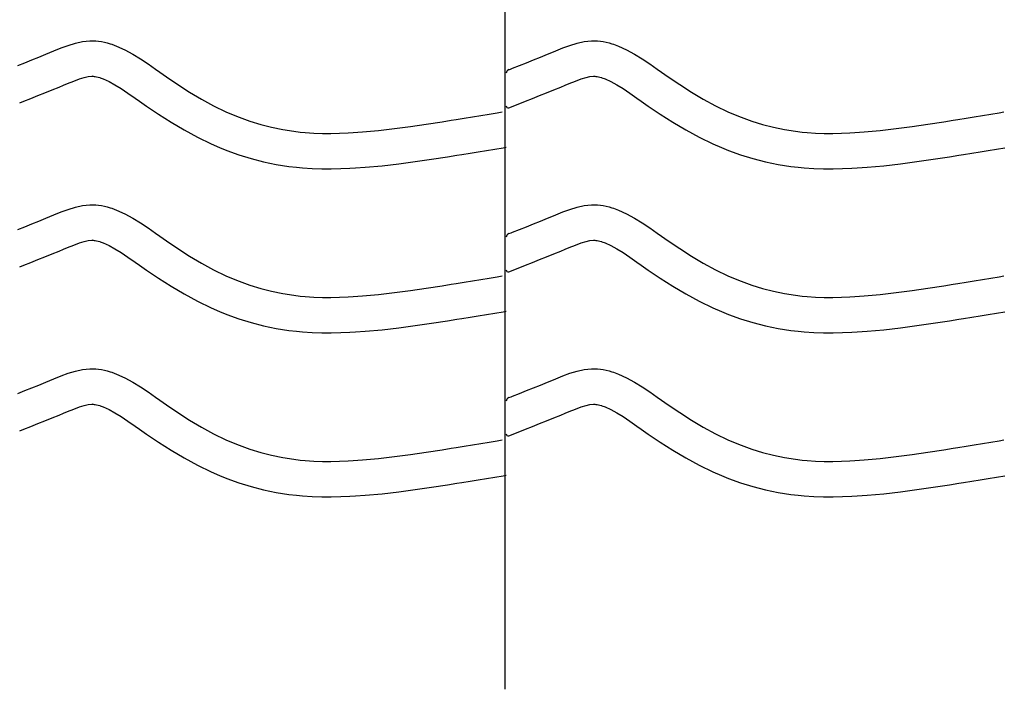
# Model space of a CAD drawing. Extents: x -526 to 8890, y 65 to 5861.
# Drawn here: x 2073 to 2574, y 2083 to 2423 of the extents above; entities that cross this region are included whole.
import ezdxf

# ---------------------------------------------------------------- set-up
doc = ezdxf.new("R2010")
doc.units = 0
doc.header["$LTSCALE"] = 20
doc.header["$MEASUREMENT"] = 0
doc.layers.add('_0-0_', color=7, linetype='CONTINUOUS')

msp = doc.modelspace()

# ---------------------------------------------------------------- linework, layer by layer
at = {"layer": '_0-0_', "color": 7, "linetype": 'Continuous'}
for p, q in [((2319.96, 2082.75), (2319.96, 3503.51)), ((2105.25, 2411.65), (2108.95, 2412.04)), ((2108.95, 2412.04), (2111.11, 2412.04)), ((2111.11, 2412.04), (2111.96, 2411.99)), ((2111.96, 2411.99), (2113.43, 2411.84)), ((2360.25, 2411.65), (2363.95, 2412.04)), ((2363.95, 2412.04), (2366.11, 2412.04)), ((2366.11, 2412.04), (2366.96, 2411.99)), ((2366.96, 2411.99), (2368.43, 2411.84)), ((2088.66, 2406.1), (2090.73, 2406.95)), ((2090.73, 2406.95), (2094.32, 2408.4)), ((2094.32, 2408.4), (2097.93, 2409.73)), ((2097.93, 2409.73), (2101.58, 2410.85)), ((2101.58, 2410.85), (2105.25, 2411.65)), ((2113.43, 2411.84), (2114.89, 2411.61)), ((2114.89, 2411.61), (2116.35, 2411.31)), ((2116.35, 2411.31), (2117.8, 2410.95)), ((2117.8, 2410.95), (2119.23, 2410.54)), ((2119.23, 2410.54), (2120.05, 2410.28)), ((2120.05, 2410.28), (2122.56, 2409.36)), ((2122.56, 2409.36), (2126.74, 2407.48)), ((2126.74, 2407.48), (2130.78, 2405.29)), ((2343.66, 2406.1), (2345.73, 2406.95)), ((2345.73, 2406.95), (2349.32, 2408.4)), ((2349.32, 2408.4), (2352.93, 2409.73)), ((2352.93, 2409.73), (2356.58, 2410.85)), ((2356.58, 2410.85), (2360.25, 2411.65)), ((2368.43, 2411.84), (2369.89, 2411.61)), ((2369.89, 2411.61), (2371.35, 2411.31)), ((2371.35, 2411.31), (2372.8, 2410.95)), ((2372.8, 2410.95), (2374.23, 2410.54)), ((2374.23, 2410.54), (2375.05, 2410.28)), ((2375.05, 2410.28), (2377.56, 2409.36)), ((2377.56, 2409.36), (2381.74, 2407.48)), ((2381.74, 2407.48), (2385.78, 2405.29)), ((2075.87, 2400.93), (2079.42, 2402.34)), ((2079.42, 2402.34), (2082.98, 2403.77)), ((2082.98, 2403.77), (2086.57, 2405.23)), ((2086.57, 2405.23), (2088.66, 2406.1)), ((2130.78, 2405.29), (2134.7, 2402.86)), ((2134.7, 2402.86), (2138.54, 2400.27)), ((2330.87, 2400.93), (2334.42, 2402.34)), ((2334.42, 2402.34), (2337.98, 2403.77)), ((2337.98, 2403.77), (2341.57, 2405.23)), ((2341.57, 2405.23), (2343.66, 2406.1)), ((2385.78, 2405.29), (2389.7, 2402.86)), ((2389.7, 2402.86), (2393.54, 2400.27)), ((2072.33, 2399.54), (2075.87, 2400.93)), ((2138.54, 2400.27), (2142.34, 2397.6)), ((2142.34, 2397.6), (2144.54, 2396.05)), ((2321.86, 2397.38), (2322.99, 2397.83)), ((2322.99, 2397.83), (2323.8, 2398.15)), ((2323.8, 2398.15), (2327.33, 2399.54)), ((2327.33, 2399.54), (2330.87, 2400.93)), ((2393.54, 2400.27), (2397.34, 2397.6)), ((2397.34, 2397.6), (2399.54, 2396.05)), ((2100.8, 2391.6), (2103.68, 2392.67)), ((2103.68, 2392.67), (2106.14, 2393.42)), ((2106.14, 2393.42), (2108.13, 2393.85)), ((2108.13, 2393.85), (2109.9, 2394.04)), ((2109.9, 2394.04), (2110.58, 2394.04)), ((2110.58, 2394.04), (2110.51, 2394.04)), ((2110.51, 2394.04), (2111.12, 2393.98)), ((2111.12, 2393.98), (2111.71, 2393.89)), ((2111.71, 2393.89), (2112.38, 2393.75)), ((2112.38, 2393.75), (2113.12, 2393.57)), ((2113.12, 2393.57), (2113.97, 2393.32)), ((2113.97, 2393.32), (2114.21, 2393.24)), ((2114.21, 2393.24), (2115.78, 2392.67)), ((2115.78, 2392.67), (2118.75, 2391.34)), ((2144.54, 2396.05), (2147.91, 2393.71)), ((2147.91, 2393.71), (2153.75, 2389.77)), ((2355.8, 2391.6), (2358.68, 2392.67)), ((2358.68, 2392.67), (2361.14, 2393.42)), ((2361.14, 2393.42), (2363.13, 2393.85)), ((2363.13, 2393.85), (2364.9, 2394.04)), ((2364.9, 2394.04), (2365.58, 2394.04)), ((2365.58, 2394.04), (2365.51, 2394.04)), ((2365.51, 2394.04), (2366.12, 2393.98)), ((2366.12, 2393.98), (2366.71, 2393.89)), ((2366.71, 2393.89), (2367.38, 2393.75)), ((2367.38, 2393.75), (2368.12, 2393.57)), ((2368.12, 2393.57), (2368.97, 2393.32)), ((2368.97, 2393.32), (2369.21, 2393.24)), ((2369.21, 2393.24), (2370.78, 2392.67)), ((2370.78, 2392.67), (2373.75, 2391.34)), ((2399.54, 2396.05), (2402.91, 2393.71)), ((2402.91, 2393.71), (2408.75, 2389.77)), ((2086.09, 2385.63), (2089.73, 2387.09)), ((2089.73, 2387.09), (2093.39, 2388.57)), ((2093.39, 2388.57), (2095.53, 2389.46)), ((2095.53, 2389.46), (2097.54, 2390.29)), ((2097.54, 2390.29), (2100.8, 2391.6)), ((2118.75, 2391.34), (2121.73, 2389.72)), ((2121.73, 2389.72), (2124.92, 2387.74)), ((2124.92, 2387.74), (2128.34, 2385.44)), ((2153.75, 2389.77), (2159.67, 2385.99)), ((2341.09, 2385.63), (2344.73, 2387.09)), ((2344.73, 2387.09), (2348.39, 2388.57)), ((2348.39, 2388.57), (2350.53, 2389.46)), ((2350.53, 2389.46), (2352.54, 2390.29)), ((2352.54, 2390.29), (2355.8, 2391.6)), ((2373.75, 2391.34), (2376.73, 2389.72)), ((2376.73, 2389.72), (2379.92, 2387.74)), ((2379.92, 2387.74), (2383.34, 2385.44)), ((2408.75, 2389.77), (2414.67, 2385.99)), ((2075.37, 2381.39), (2078.92, 2382.79)), ((2078.92, 2382.79), (2082.49, 2384.2)), ((2082.49, 2384.2), (2086.09, 2385.63)), ((2128.34, 2385.44), (2131.98, 2382.89)), ((2131.98, 2382.89), (2134.21, 2381.31)), ((2159.67, 2385.99), (2165.7, 2382.41)), ((2165.7, 2382.41), (2171.84, 2379.08)), ((2330.37, 2381.39), (2333.92, 2382.79)), ((2333.92, 2382.79), (2337.49, 2384.2)), ((2337.49, 2384.2), (2341.09, 2385.63)), ((2383.34, 2385.44), (2386.98, 2382.89)), ((2386.98, 2382.89), (2389.21, 2381.31)), ((2414.67, 2385.99), (2420.7, 2382.41)), ((2420.7, 2382.41), (2426.84, 2379.08)), ((2073.32, 2380.59), (2075.37, 2381.39)), ((2134.21, 2381.31), (2137.73, 2378.86)), ((2137.73, 2378.86), (2143.88, 2374.71)), ((2171.84, 2379.08), (2178.12, 2376.04)), ((2321.89, 2378.05), (2328.28, 2380.57)), ((2328.32, 2380.59), (2330.37, 2381.39)), ((2389.21, 2381.31), (2392.73, 2378.86)), ((2392.73, 2378.86), (2398.88, 2374.71)), ((2426.84, 2379.08), (2433.12, 2376.04)), ((2143.88, 2374.71), (2150.24, 2370.66)), ((2178.12, 2376.04), (2181.84, 2374.42)), ((2181.84, 2374.42), (2184.92, 2373.19)), ((2184.92, 2373.19), (2190.3, 2371.26)), ((2292.65, 2371.69), (2295.08, 2372.08)), ((2295.08, 2372.08), (2299.27, 2372.77)), ((2299.27, 2372.77), (2303.45, 2373.45)), ((2303.45, 2373.45), (2307.64, 2374.14)), ((2307.64, 2374.14), (2311.83, 2374.83)), ((2311.83, 2374.83), (2316.01, 2375.52)), ((2316.01, 2375.52), (2318.44, 2375.92)), ((2398.88, 2374.71), (2405.24, 2370.66)), ((2433.12, 2376.04), (2436.84, 2374.42)), ((2436.84, 2374.42), (2439.92, 2373.19)), ((2439.92, 2373.19), (2445.3, 2371.26)), ((2547.65, 2371.69), (2550.08, 2372.08)), ((2550.08, 2372.08), (2554.27, 2372.77)), ((2554.27, 2372.77), (2558.45, 2373.45)), ((2558.45, 2373.45), (2562.64, 2374.14)), ((2562.64, 2374.14), (2566.83, 2374.83)), ((2566.83, 2374.83), (2571.01, 2375.52)), ((2571.01, 2375.52), (2573.44, 2375.92)), ((2150.24, 2370.66), (2156.81, 2366.75)), ((2190.3, 2371.26), (2195.78, 2369.58)), ((2195.78, 2369.58), (2201.34, 2368.15)), ((2201.34, 2368.15), (2206.95, 2366.99)), ((2206.95, 2366.99), (2212.61, 2366.09)), ((2255.62, 2366.52), (2263.73, 2367.44)), ((2263.73, 2367.44), (2271.83, 2368.51)), ((2271.83, 2368.51), (2279.91, 2369.69)), ((2279.91, 2369.69), (2287.97, 2370.94)), ((2287.97, 2370.94), (2292.65, 2371.69)), ((2405.24, 2370.66), (2411.81, 2366.75)), ((2445.3, 2371.26), (2450.78, 2369.58)), ((2450.78, 2369.58), (2456.34, 2368.15)), ((2456.34, 2368.15), (2461.95, 2366.99)), ((2461.95, 2366.99), (2467.61, 2366.09)), ((2510.62, 2366.52), (2518.73, 2367.44)), ((2518.73, 2367.44), (2526.83, 2368.51)), ((2526.83, 2368.51), (2534.91, 2369.69)), ((2534.91, 2369.69), (2542.97, 2370.94)), ((2542.97, 2370.94), (2547.65, 2371.69)), ((2156.81, 2366.75), (2163.62, 2363.06)), ((2163.62, 2363.06), (2170.61, 2359.68)), ((2212.61, 2366.09), (2215.9, 2365.7)), ((2215.9, 2365.7), (2218.43, 2365.47)), ((2218.43, 2365.47), (2222.78, 2365.19)), ((2222.78, 2365.19), (2227.15, 2365.04)), ((2227.15, 2365.04), (2231.51, 2365.03)), ((2231.51, 2365.03), (2235.88, 2365.12)), ((2235.88, 2365.12), (2240.24, 2365.3)), ((2240.24, 2365.3), (2242.77, 2365.45)), ((2242.77, 2365.45), (2247.5, 2365.78)), ((2247.5, 2365.78), (2255.62, 2366.52)), ((2411.81, 2366.75), (2418.62, 2363.06)), ((2418.62, 2363.06), (2425.61, 2359.68)), ((2467.61, 2366.09), (2470.9, 2365.7)), ((2470.9, 2365.7), (2473.43, 2365.47)), ((2473.43, 2365.47), (2477.78, 2365.19)), ((2477.78, 2365.19), (2482.15, 2365.04)), ((2482.15, 2365.04), (2486.51, 2365.03)), ((2486.51, 2365.03), (2490.88, 2365.12)), ((2490.88, 2365.12), (2495.24, 2365.3)), ((2495.24, 2365.3), (2497.77, 2365.45)), ((2497.77, 2365.45), (2502.5, 2365.78)), ((2502.5, 2365.78), (2510.62, 2366.52)), ((2170.61, 2359.68), (2174.91, 2357.81)), ((2174.91, 2357.81), (2178.53, 2356.36)), ((2310.57, 2356.38), (2314.76, 2357.07)), ((2314.76, 2357.07), (2318.95, 2357.76)), ((2318.95, 2357.76), (2320.56, 2358.03)), ((2425.61, 2359.68), (2429.91, 2357.81)), ((2429.91, 2357.81), (2433.53, 2356.36)), ((2565.57, 2356.38), (2569.76, 2357.07)), ((2569.76, 2357.07), (2573.95, 2357.76)), ((2178.53, 2356.36), (2184.62, 2354.18)), ((2184.62, 2354.18), (2190.9, 2352.25)), ((2190.9, 2352.25), (2197.27, 2350.61)), ((2274.31, 2350.68), (2282.59, 2351.89)), ((2282.59, 2351.89), (2290.78, 2353.16)), ((2290.78, 2353.16), (2295.51, 2353.92)), ((2295.51, 2353.92), (2297.96, 2354.32)), ((2297.96, 2354.32), (2302.17, 2355)), ((2302.17, 2355), (2306.37, 2355.69)), ((2306.37, 2355.69), (2310.57, 2356.38)), ((2433.53, 2356.36), (2439.62, 2354.18)), ((2439.62, 2354.18), (2445.9, 2352.25)), ((2445.9, 2352.25), (2452.27, 2350.61)), ((2529.31, 2350.68), (2537.59, 2351.89)), ((2537.59, 2351.89), (2545.78, 2353.16)), ((2545.78, 2353.16), (2550.51, 2353.92)), ((2550.51, 2353.92), (2552.96, 2354.32)), ((2552.96, 2354.32), (2557.17, 2355)), ((2557.17, 2355), (2561.37, 2355.69)), ((2561.37, 2355.69), (2565.57, 2356.38)), ((2197.27, 2350.61), (2203.72, 2349.27)), ((2203.72, 2349.27), (2210.15, 2348.26)), ((2210.15, 2348.26), (2214.01, 2347.8)), ((2214.01, 2347.8), (2217.01, 2347.52)), ((2217.01, 2347.52), (2221.91, 2347.21)), ((2221.91, 2347.21), (2226.82, 2347.05)), ((2226.82, 2347.05), (2231.67, 2347.03)), ((2231.67, 2347.03), (2236.45, 2347.13)), ((2236.45, 2347.13), (2241.13, 2347.33)), ((2241.13, 2347.33), (2243.91, 2347.48)), ((2243.91, 2347.48), (2248.94, 2347.84)), ((2248.94, 2347.84), (2257.45, 2348.61)), ((2257.45, 2348.61), (2265.93, 2349.57)), ((2265.93, 2349.57), (2274.31, 2350.68)), ((2452.27, 2350.61), (2458.72, 2349.27)), ((2458.72, 2349.27), (2465.15, 2348.26)), ((2465.15, 2348.26), (2469.01, 2347.8)), ((2469.01, 2347.8), (2472.01, 2347.52)), ((2472.01, 2347.52), (2476.91, 2347.21)), ((2476.91, 2347.21), (2481.82, 2347.05)), ((2481.82, 2347.05), (2486.67, 2347.03)), ((2486.67, 2347.03), (2491.45, 2347.13)), ((2491.45, 2347.13), (2496.13, 2347.33)), ((2496.13, 2347.33), (2498.91, 2347.48)), ((2498.91, 2347.48), (2503.94, 2347.84)), ((2503.94, 2347.84), (2512.45, 2348.61)), ((2512.45, 2348.61), (2520.93, 2349.57)), ((2520.93, 2349.57), (2529.31, 2350.68)), ((2097.93, 2326.46), (2101.58, 2327.57)), ((2101.58, 2327.57), (2105.25, 2328.37)), ((2105.25, 2328.37), (2108.95, 2328.77)), ((2108.95, 2328.77), (2111.11, 2328.77)), ((2111.11, 2328.77), (2111.96, 2328.72)), ((2111.96, 2328.72), (2113.43, 2328.57)), ((2113.43, 2328.57), (2114.89, 2328.34)), ((2114.89, 2328.34), (2116.35, 2328.04)), ((2116.35, 2328.04), (2117.8, 2327.68)), ((2117.8, 2327.68), (2119.23, 2327.27)), ((2119.23, 2327.27), (2120.05, 2327)), ((2120.05, 2327), (2122.56, 2326.09)), ((2352.93, 2326.46), (2356.58, 2327.57)), ((2356.58, 2327.57), (2360.25, 2328.37)), ((2360.25, 2328.37), (2363.95, 2328.77)), ((2363.95, 2328.77), (2366.11, 2328.77)), ((2366.11, 2328.77), (2366.96, 2328.72)), ((2366.96, 2328.72), (2368.43, 2328.57)), ((2368.43, 2328.57), (2369.89, 2328.34)), ((2369.89, 2328.34), (2371.35, 2328.04)), ((2371.35, 2328.04), (2372.8, 2327.68)), ((2372.8, 2327.68), (2374.23, 2327.27)), ((2374.23, 2327.27), (2375.05, 2327)), ((2375.05, 2327), (2377.56, 2326.09)), ((2082.98, 2320.5), (2086.57, 2321.96)), ((2086.57, 2321.96), (2088.66, 2322.82)), ((2088.66, 2322.82), (2090.73, 2323.68)), ((2090.73, 2323.68), (2094.32, 2325.13)), ((2094.32, 2325.13), (2097.93, 2326.46)), ((2122.56, 2326.09), (2126.74, 2324.21)), ((2126.74, 2324.21), (2130.78, 2322.02)), ((2130.78, 2322.02), (2134.7, 2319.59)), ((2337.98, 2320.5), (2341.57, 2321.96)), ((2341.57, 2321.96), (2343.66, 2322.82)), ((2343.66, 2322.82), (2345.73, 2323.68)), ((2345.73, 2323.68), (2349.32, 2325.13)), ((2349.32, 2325.13), (2352.93, 2326.46)), ((2377.56, 2326.09), (2381.74, 2324.21)), ((2381.74, 2324.21), (2385.78, 2322.02)), ((2385.78, 2322.02), (2389.7, 2319.59)), ((2072.33, 2316.26), (2075.87, 2317.66)), ((2075.87, 2317.66), (2079.42, 2319.07)), ((2079.42, 2319.07), (2082.98, 2320.5)), ((2134.7, 2319.59), (2138.54, 2317)), ((2138.54, 2317), (2142.34, 2314.33)), ((2327.33, 2316.26), (2330.87, 2317.66)), ((2330.87, 2317.66), (2334.42, 2319.07)), ((2334.42, 2319.07), (2337.98, 2320.5)), ((2389.7, 2319.59), (2393.54, 2317)), ((2393.54, 2317), (2397.34, 2314.33)), ((2142.34, 2314.33), (2144.54, 2312.78)), ((2144.54, 2312.78), (2147.91, 2310.43)), ((2321.86, 2314.11), (2322.99, 2314.56)), ((2322.99, 2314.56), (2323.8, 2314.88)), ((2323.8, 2314.88), (2327.33, 2316.26)), ((2397.34, 2314.33), (2399.54, 2312.78)), ((2399.54, 2312.78), (2402.91, 2310.43)), ((2095.53, 2306.18), (2097.54, 2307.02)), ((2097.54, 2307.02), (2100.8, 2308.33)), ((2100.8, 2308.33), (2103.68, 2309.39)), ((2103.68, 2309.39), (2106.14, 2310.14)), ((2106.14, 2310.14), (2108.13, 2310.58)), ((2108.13, 2310.58), (2109.9, 2310.77)), ((2109.9, 2310.77), (2110.58, 2310.77)), ((2110.58, 2310.77), (2110.51, 2310.77)), ((2110.51, 2310.77), (2111.12, 2310.71)), ((2111.12, 2310.71), (2111.71, 2310.62)), ((2111.71, 2310.62), (2112.38, 2310.48)), ((2112.38, 2310.48), (2113.12, 2310.3)), ((2113.12, 2310.3), (2113.97, 2310.05)), ((2113.97, 2310.05), (2114.21, 2309.97)), ((2114.21, 2309.97), (2115.78, 2309.4)), ((2115.78, 2309.4), (2118.75, 2308.07)), ((2118.75, 2308.07), (2121.73, 2306.45)), ((2147.91, 2310.43), (2153.75, 2306.49)), ((2350.53, 2306.18), (2352.54, 2307.02)), ((2352.54, 2307.02), (2355.8, 2308.33)), ((2355.8, 2308.33), (2358.68, 2309.39)), ((2358.68, 2309.39), (2361.14, 2310.14)), ((2361.14, 2310.14), (2363.13, 2310.58)), ((2363.13, 2310.58), (2364.9, 2310.77)), ((2364.9, 2310.77), (2365.58, 2310.77)), ((2365.58, 2310.77), (2365.51, 2310.77)), ((2365.51, 2310.77), (2366.12, 2310.71)), ((2366.12, 2310.71), (2366.71, 2310.62)), ((2366.71, 2310.62), (2367.38, 2310.48)), ((2367.38, 2310.48), (2368.12, 2310.3)), ((2368.12, 2310.3), (2368.97, 2310.05)), ((2368.97, 2310.05), (2369.21, 2309.97)), ((2369.21, 2309.97), (2370.78, 2309.4)), ((2370.78, 2309.4), (2373.75, 2308.07)), ((2373.75, 2308.07), (2376.73, 2306.45)), ((2402.91, 2310.43), (2408.75, 2306.49)), ((2082.49, 2300.92), (2086.09, 2302.35)), ((2086.09, 2302.35), (2089.73, 2303.81)), ((2089.73, 2303.81), (2093.39, 2305.3)), ((2093.39, 2305.3), (2095.53, 2306.18)), ((2121.73, 2306.45), (2124.92, 2304.47)), ((2124.92, 2304.47), (2128.34, 2302.17)), ((2128.34, 2302.17), (2131.98, 2299.61)), ((2153.75, 2306.49), (2159.67, 2302.71)), ((2159.67, 2302.71), (2165.7, 2299.14)), ((2337.49, 2300.92), (2341.09, 2302.35)), ((2341.09, 2302.35), (2344.73, 2303.81)), ((2344.73, 2303.81), (2348.39, 2305.3)), ((2348.39, 2305.3), (2350.53, 2306.18)), ((2376.73, 2306.45), (2379.92, 2304.47)), ((2379.92, 2304.47), (2383.34, 2302.17)), ((2383.34, 2302.17), (2386.98, 2299.61)), ((2408.75, 2306.49), (2414.67, 2302.71)), ((2414.67, 2302.71), (2420.7, 2299.14)), ((2073.32, 2297.32), (2075.37, 2298.12)), ((2075.37, 2298.12), (2078.92, 2299.51)), ((2078.92, 2299.51), (2082.49, 2300.92)), ((2131.98, 2299.61), (2134.21, 2298.04)), ((2134.21, 2298.04), (2137.73, 2295.59)), ((2165.7, 2299.14), (2171.84, 2295.81)), ((2321.89, 2294.78), (2328.28, 2297.29)), ((2328.32, 2297.32), (2330.37, 2298.12)), ((2330.37, 2298.12), (2333.92, 2299.51)), ((2333.92, 2299.51), (2337.49, 2300.92)), ((2386.98, 2299.61), (2389.21, 2298.04)), ((2389.21, 2298.04), (2392.73, 2295.59)), ((2420.7, 2299.14), (2426.84, 2295.81)), ((2137.73, 2295.59), (2143.88, 2291.44)), ((2171.84, 2295.81), (2178.12, 2292.77)), ((2178.12, 2292.77), (2181.84, 2291.15)), ((2311.83, 2291.56), (2316.01, 2292.25)), ((2316.01, 2292.25), (2318.44, 2292.65)), ((2392.73, 2295.59), (2398.88, 2291.44)), ((2426.84, 2295.81), (2433.12, 2292.77)), ((2433.12, 2292.77), (2436.84, 2291.15)), ((2566.83, 2291.56), (2571.01, 2292.25)), ((2571.01, 2292.25), (2573.44, 2292.65)), ((2143.88, 2291.44), (2150.24, 2287.38)), ((2150.24, 2287.38), (2156.81, 2283.48)), ((2181.84, 2291.15), (2184.92, 2289.92)), ((2184.92, 2289.92), (2190.3, 2287.99)), ((2190.3, 2287.99), (2195.78, 2286.31)), ((2279.91, 2286.41), (2287.97, 2287.67)), ((2287.97, 2287.67), (2292.65, 2288.42)), ((2292.65, 2288.42), (2295.08, 2288.81)), ((2295.08, 2288.81), (2299.27, 2289.49)), ((2299.27, 2289.49), (2303.45, 2290.18)), ((2303.45, 2290.18), (2307.64, 2290.87)), ((2307.64, 2290.87), (2311.83, 2291.56)), ((2398.88, 2291.44), (2405.24, 2287.38)), ((2405.24, 2287.38), (2411.81, 2283.48)), ((2436.84, 2291.15), (2439.92, 2289.92)), ((2439.92, 2289.92), (2445.3, 2287.99)), ((2445.3, 2287.99), (2450.78, 2286.31)), ((2534.91, 2286.41), (2542.97, 2287.67)), ((2542.97, 2287.67), (2547.65, 2288.42)), ((2547.65, 2288.42), (2550.08, 2288.81)), ((2550.08, 2288.81), (2554.27, 2289.49)), ((2554.27, 2289.49), (2558.45, 2290.18)), ((2558.45, 2290.18), (2562.64, 2290.87)), ((2562.64, 2290.87), (2566.83, 2291.56)), ((2156.81, 2283.48), (2163.62, 2279.79)), ((2195.78, 2286.31), (2201.34, 2284.88)), ((2201.34, 2284.88), (2206.95, 2283.71)), ((2206.95, 2283.71), (2212.61, 2282.82)), ((2212.61, 2282.82), (2215.9, 2282.43)), ((2215.9, 2282.43), (2218.43, 2282.2)), ((2218.43, 2282.2), (2222.78, 2281.91)), ((2222.78, 2281.91), (2227.15, 2281.77)), ((2231.51, 2281.75), (2235.88, 2281.85)), ((2235.88, 2281.85), (2240.24, 2282.03)), ((2240.24, 2282.03), (2242.77, 2282.18)), ((2242.77, 2282.18), (2247.5, 2282.51)), ((2247.5, 2282.51), (2255.62, 2283.24)), ((2255.62, 2283.24), (2263.73, 2284.17)), ((2263.73, 2284.17), (2271.83, 2285.23)), ((2271.83, 2285.23), (2279.91, 2286.41)), ((2411.81, 2283.48), (2418.62, 2279.79)), ((2450.78, 2286.31), (2456.34, 2284.88)), ((2456.34, 2284.88), (2461.95, 2283.71)), ((2461.95, 2283.71), (2467.61, 2282.82)), ((2467.61, 2282.82), (2470.9, 2282.43)), ((2470.9, 2282.43), (2473.43, 2282.2)), ((2473.43, 2282.2), (2477.78, 2281.91)), ((2477.78, 2281.91), (2482.15, 2281.77)), ((2486.51, 2281.75), (2490.88, 2281.85)), ((2490.88, 2281.85), (2495.24, 2282.03)), ((2495.24, 2282.03), (2497.77, 2282.18)), ((2497.77, 2282.18), (2502.5, 2282.51)), ((2502.5, 2282.51), (2510.62, 2283.24)), ((2510.62, 2283.24), (2518.73, 2284.17)), ((2518.73, 2284.17), (2526.83, 2285.23)), ((2526.83, 2285.23), (2534.91, 2286.41)), ((2163.62, 2279.79), (2170.61, 2276.4)), ((2227.15, 2281.77), (2231.51, 2281.75)), ((2418.62, 2279.79), (2425.61, 2276.4)), ((2482.15, 2281.77), (2486.51, 2281.75)), ((2170.61, 2276.4), (2174.91, 2274.54)), ((2174.91, 2274.54), (2178.53, 2273.09)), ((2178.53, 2273.09), (2184.62, 2270.9)), ((2302.17, 2271.73), (2306.37, 2272.42)), ((2306.37, 2272.42), (2310.57, 2273.11)), ((2310.57, 2273.11), (2314.76, 2273.8)), ((2314.76, 2273.8), (2318.95, 2274.49)), ((2318.95, 2274.49), (2320.56, 2274.76)), ((2425.61, 2276.4), (2429.91, 2274.54)), ((2429.91, 2274.54), (2433.53, 2273.09)), ((2433.53, 2273.09), (2439.62, 2270.9)), ((2557.17, 2271.73), (2561.37, 2272.42)), ((2561.37, 2272.42), (2565.57, 2273.11)), ((2565.57, 2273.11), (2569.76, 2273.8)), ((2569.76, 2273.8), (2573.95, 2274.49)), ((2184.62, 2270.9), (2190.9, 2268.98)), ((2190.9, 2268.98), (2197.27, 2267.34)), ((2197.27, 2267.34), (2203.72, 2266)), ((2265.93, 2266.3), (2274.31, 2267.4)), ((2274.31, 2267.4), (2282.59, 2268.61)), ((2282.59, 2268.61), (2290.78, 2269.89)), ((2290.78, 2269.89), (2295.51, 2270.65)), ((2295.51, 2270.65), (2297.96, 2271.04)), ((2297.96, 2271.04), (2302.17, 2271.73)), ((2439.62, 2270.9), (2445.9, 2268.98)), ((2445.9, 2268.98), (2452.27, 2267.34)), ((2452.27, 2267.34), (2458.72, 2266)), ((2520.93, 2266.3), (2529.31, 2267.4)), ((2529.31, 2267.4), (2537.59, 2268.61)), ((2537.59, 2268.61), (2545.78, 2269.89)), ((2545.78, 2269.89), (2550.51, 2270.65)), ((2550.51, 2270.65), (2552.96, 2271.04)), ((2552.96, 2271.04), (2557.17, 2271.73)), ((2203.72, 2266), (2210.15, 2264.99)), ((2210.15, 2264.99), (2214.01, 2264.53)), ((2214.01, 2264.53), (2217.01, 2264.25)), ((2217.01, 2264.25), (2221.91, 2263.93)), ((2221.91, 2263.93), (2226.82, 2263.77)), ((2226.82, 2263.77), (2231.67, 2263.75)), ((2231.67, 2263.75), (2236.45, 2263.85)), ((2236.45, 2263.85), (2241.13, 2264.05)), ((2241.13, 2264.05), (2243.91, 2264.21)), ((2243.91, 2264.21), (2248.94, 2264.56)), ((2248.94, 2264.56), (2257.45, 2265.34)), ((2257.45, 2265.34), (2265.93, 2266.3)), ((2458.72, 2266), (2465.15, 2264.99)), ((2465.15, 2264.99), (2469.01, 2264.53)), ((2469.01, 2264.53), (2472.01, 2264.25)), ((2472.01, 2264.25), (2476.91, 2263.93)), ((2476.91, 2263.93), (2481.82, 2263.77)), ((2481.82, 2263.77), (2486.67, 2263.75)), ((2486.67, 2263.75), (2491.45, 2263.85)), ((2491.45, 2263.85), (2496.13, 2264.05)), ((2496.13, 2264.05), (2498.91, 2264.21)), ((2498.91, 2264.21), (2503.94, 2264.56)), ((2503.94, 2264.56), (2512.45, 2265.34)), ((2512.45, 2265.34), (2520.93, 2266.3)), ((2090.73, 2240.41), (2094.32, 2241.86)), ((2094.32, 2241.86), (2097.93, 2243.19)), ((2097.93, 2243.19), (2101.58, 2244.3)), ((2101.58, 2244.3), (2105.25, 2245.1)), ((2105.25, 2245.1), (2108.95, 2245.49)), ((2108.95, 2245.49), (2111.11, 2245.49)), ((2111.11, 2245.49), (2111.96, 2245.44)), ((2111.96, 2245.44), (2113.43, 2245.29)), ((2113.43, 2245.29), (2114.89, 2245.07)), ((2114.89, 2245.07), (2116.35, 2244.77)), ((2116.35, 2244.77), (2117.8, 2244.41)), ((2117.8, 2244.41), (2119.23, 2243.99)), ((2119.23, 2243.99), (2120.05, 2243.73)), ((2120.05, 2243.73), (2122.56, 2242.81)), ((2122.56, 2242.81), (2126.74, 2240.94)), ((2345.73, 2240.41), (2349.32, 2241.86)), ((2349.32, 2241.86), (2352.93, 2243.19)), ((2352.93, 2243.19), (2356.58, 2244.3)), ((2356.58, 2244.3), (2360.25, 2245.1)), ((2360.25, 2245.1), (2363.95, 2245.49)), ((2363.95, 2245.49), (2366.11, 2245.49)), ((2366.11, 2245.49), (2366.96, 2245.44)), ((2366.96, 2245.44), (2368.43, 2245.29)), ((2368.43, 2245.29), (2369.89, 2245.07)), ((2369.89, 2245.07), (2371.35, 2244.77)), ((2371.35, 2244.77), (2372.8, 2244.41)), ((2372.8, 2244.41), (2374.23, 2243.99)), ((2374.23, 2243.99), (2375.05, 2243.73)), ((2375.05, 2243.73), (2377.56, 2242.81)), ((2377.56, 2242.81), (2381.74, 2240.94)), ((2079.42, 2235.8), (2082.98, 2237.23)), ((2082.98, 2237.23), (2086.57, 2238.69)), ((2086.57, 2238.69), (2088.66, 2239.55)), ((2088.66, 2239.55), (2090.73, 2240.41)), ((2126.74, 2240.94), (2130.78, 2238.74)), ((2130.78, 2238.74), (2134.7, 2236.32)), ((2334.42, 2235.8), (2337.98, 2237.23)), ((2337.98, 2237.23), (2341.57, 2238.69)), ((2341.57, 2238.69), (2343.66, 2239.55)), ((2343.66, 2239.55), (2345.73, 2240.41)), ((2381.74, 2240.94), (2385.78, 2238.74)), ((2385.78, 2238.74), (2389.7, 2236.32)), ((2072.33, 2232.99), (2075.87, 2234.39)), ((2075.87, 2234.39), (2079.42, 2235.8)), ((2134.7, 2236.32), (2138.54, 2233.73)), ((2138.54, 2233.73), (2142.34, 2231.06)), ((2323.8, 2231.6), (2327.33, 2232.99)), ((2327.33, 2232.99), (2330.87, 2234.39)), ((2330.87, 2234.39), (2334.42, 2235.8)), ((2389.7, 2236.32), (2393.54, 2233.73)), ((2393.54, 2233.73), (2397.34, 2231.06)), ((2103.68, 2226.12), (2106.14, 2226.87)), ((2106.14, 2226.87), (2108.13, 2227.31)), ((2108.13, 2227.31), (2109.9, 2227.49)), ((2109.9, 2227.49), (2110.58, 2227.49)), ((2110.58, 2227.49), (2110.51, 2227.5)), ((2110.51, 2227.5), (2111.12, 2227.44)), ((2111.12, 2227.44), (2111.71, 2227.34)), ((2111.71, 2227.34), (2112.38, 2227.21)), ((2112.38, 2227.21), (2113.12, 2227.02)), ((2113.12, 2227.02), (2113.97, 2226.78)), ((2113.97, 2226.78), (2114.21, 2226.7)), ((2142.34, 2231.06), (2144.54, 2229.5)), ((2144.54, 2229.5), (2147.91, 2227.16)), ((2147.91, 2227.16), (2153.75, 2223.22)), ((2321.86, 2230.84), (2322.99, 2231.29)), ((2322.99, 2231.29), (2323.8, 2231.6)), ((2358.68, 2226.12), (2361.14, 2226.87)), ((2361.14, 2226.87), (2363.13, 2227.31)), ((2363.13, 2227.31), (2364.9, 2227.49)), ((2364.9, 2227.49), (2365.58, 2227.49)), ((2365.58, 2227.49), (2365.51, 2227.5)), ((2365.51, 2227.5), (2366.12, 2227.44)), ((2366.12, 2227.44), (2366.71, 2227.34)), ((2366.71, 2227.34), (2367.38, 2227.21)), ((2367.38, 2227.21), (2368.12, 2227.02)), ((2368.12, 2227.02), (2368.97, 2226.78)), ((2368.97, 2226.78), (2369.21, 2226.7)), ((2397.34, 2231.06), (2399.54, 2229.5)), ((2399.54, 2229.5), (2402.91, 2227.16)), ((2402.91, 2227.16), (2408.75, 2223.22)), ((2089.73, 2220.54), (2093.39, 2222.03)), ((2093.39, 2222.03), (2095.53, 2222.91)), ((2095.53, 2222.91), (2097.54, 2223.75)), ((2097.54, 2223.75), (2100.8, 2225.06)), ((2100.8, 2225.06), (2103.68, 2226.12)), ((2114.21, 2226.7), (2115.78, 2226.13)), ((2115.78, 2226.13), (2118.75, 2224.8)), ((2118.75, 2224.8), (2121.73, 2223.17)), ((2121.73, 2223.17), (2124.92, 2221.19)), ((2153.75, 2223.22), (2159.67, 2219.44)), ((2344.73, 2220.54), (2348.39, 2222.03)), ((2348.39, 2222.03), (2350.53, 2222.91)), ((2350.53, 2222.91), (2352.54, 2223.75)), ((2352.54, 2223.75), (2355.8, 2225.06)), ((2355.8, 2225.06), (2358.68, 2226.12)), ((2369.21, 2226.7), (2370.78, 2226.13)), ((2370.78, 2226.13), (2373.75, 2224.8)), ((2373.75, 2224.8), (2376.73, 2223.17)), ((2376.73, 2223.17), (2379.92, 2221.19)), ((2408.75, 2223.22), (2414.67, 2219.44)), ((2078.92, 2216.24), (2082.49, 2217.65)), ((2082.49, 2217.65), (2086.09, 2219.08)), ((2086.09, 2219.08), (2089.73, 2220.54)), ((2124.92, 2221.19), (2128.34, 2218.89)), ((2128.34, 2218.89), (2131.98, 2216.34)), ((2159.67, 2219.44), (2165.7, 2215.87)), ((2333.92, 2216.24), (2337.49, 2217.65)), ((2337.49, 2217.65), (2341.09, 2219.08)), ((2341.09, 2219.08), (2344.73, 2220.54)), ((2379.92, 2221.19), (2383.34, 2218.89)), ((2383.34, 2218.89), (2386.98, 2216.34)), ((2414.67, 2219.44), (2420.7, 2215.87)), ((2073.32, 2214.04), (2075.37, 2214.85)), ((2075.37, 2214.85), (2078.92, 2216.24)), ((2131.98, 2216.34), (2134.21, 2214.77)), ((2134.21, 2214.77), (2137.73, 2212.31)), ((2137.73, 2212.31), (2143.88, 2208.17)), ((2165.7, 2215.87), (2171.84, 2212.54)), ((2171.84, 2212.54), (2178.12, 2209.49)), ((2321.89, 2211.51), (2328.28, 2214.02)), ((2328.32, 2214.04), (2330.37, 2214.85)), ((2330.37, 2214.85), (2333.92, 2216.24)), ((2386.98, 2216.34), (2389.21, 2214.77)), ((2389.21, 2214.77), (2392.73, 2212.31)), ((2392.73, 2212.31), (2398.88, 2208.17)), ((2420.7, 2215.87), (2426.84, 2212.54)), ((2426.84, 2212.54), (2433.12, 2209.49)), ((2143.88, 2208.17), (2150.24, 2204.11)), ((2178.12, 2209.49), (2181.84, 2207.88)), ((2181.84, 2207.88), (2184.92, 2206.65)), ((2299.27, 2206.22), (2303.45, 2206.91)), ((2303.45, 2206.91), (2307.64, 2207.59)), ((2307.64, 2207.59), (2311.83, 2208.29)), ((2311.83, 2208.29), (2316.01, 2208.98)), ((2316.01, 2208.98), (2318.44, 2209.38)), ((2398.88, 2208.17), (2405.24, 2204.11)), ((2433.12, 2209.49), (2436.84, 2207.88)), ((2436.84, 2207.88), (2439.92, 2206.65)), ((2554.27, 2206.22), (2558.45, 2206.91)), ((2558.45, 2206.91), (2562.64, 2207.59)), ((2562.64, 2207.59), (2566.83, 2208.29)), ((2566.83, 2208.29), (2571.01, 2208.98)), ((2571.01, 2208.98), (2573.44, 2209.38)), ((2150.24, 2204.11), (2156.81, 2200.21)), ((2184.92, 2206.65), (2190.3, 2204.72)), ((2190.3, 2204.72), (2195.78, 2203.03)), ((2195.78, 2203.03), (2201.34, 2201.61)), ((2263.73, 2200.89), (2271.83, 2201.96)), ((2271.83, 2201.96), (2279.91, 2203.14)), ((2279.91, 2203.14), (2287.97, 2204.4)), ((2287.97, 2204.4), (2292.65, 2205.15)), ((2292.65, 2205.15), (2295.08, 2205.54)), ((2295.08, 2205.54), (2299.27, 2206.22)), ((2405.24, 2204.11), (2411.81, 2200.21)), ((2439.92, 2206.65), (2445.3, 2204.72)), ((2445.3, 2204.72), (2450.78, 2203.03)), ((2450.78, 2203.03), (2456.34, 2201.61)), ((2518.73, 2200.89), (2526.83, 2201.96)), ((2526.83, 2201.96), (2534.91, 2203.14)), ((2534.91, 2203.14), (2542.97, 2204.4)), ((2542.97, 2204.4), (2547.65, 2205.15)), ((2547.65, 2205.15), (2550.08, 2205.54)), ((2550.08, 2205.54), (2554.27, 2206.22)), ((2156.81, 2200.21), (2163.62, 2196.51)), ((2201.34, 2201.61), (2206.95, 2200.44)), ((2206.95, 2200.44), (2212.61, 2199.55)), ((2212.61, 2199.55), (2215.9, 2199.16)), ((2215.9, 2199.16), (2218.43, 2198.92)), ((2218.43, 2198.92), (2222.78, 2198.64)), ((2222.78, 2198.64), (2227.15, 2198.5)), ((2227.15, 2198.5), (2231.51, 2198.48)), ((2231.51, 2198.48), (2235.88, 2198.57)), ((2235.88, 2198.57), (2240.24, 2198.76)), ((2240.24, 2198.76), (2242.77, 2198.9)), ((2242.77, 2198.9), (2247.5, 2199.23)), ((2247.5, 2199.23), (2255.62, 2199.97)), ((2255.62, 2199.97), (2263.73, 2200.89)), ((2411.81, 2200.21), (2418.62, 2196.51)), ((2456.34, 2201.61), (2461.95, 2200.44)), ((2461.95, 2200.44), (2467.61, 2199.55)), ((2467.61, 2199.55), (2470.9, 2199.16)), ((2470.9, 2199.16), (2473.43, 2198.92)), ((2473.43, 2198.92), (2477.78, 2198.64)), ((2477.78, 2198.64), (2482.15, 2198.5)), ((2482.15, 2198.5), (2486.51, 2198.48)), ((2486.51, 2198.48), (2490.88, 2198.57)), ((2490.88, 2198.57), (2495.24, 2198.76)), ((2495.24, 2198.76), (2497.77, 2198.9)), ((2497.77, 2198.9), (2502.5, 2199.23)), ((2502.5, 2199.23), (2510.62, 2199.97)), ((2510.62, 2199.97), (2518.73, 2200.89)), ((2163.62, 2196.51), (2170.61, 2193.13)), ((2170.61, 2193.13), (2174.91, 2191.26)), ((2418.62, 2196.51), (2425.61, 2193.13)), ((2425.61, 2193.13), (2429.91, 2191.26)), ((2174.91, 2191.26), (2178.53, 2189.81)), ((2178.53, 2189.81), (2184.62, 2187.63)), ((2184.62, 2187.63), (2190.9, 2185.7)), ((2290.78, 2186.62), (2295.51, 2187.38)), ((2295.51, 2187.38), (2297.96, 2187.77)), ((2297.96, 2187.77), (2302.17, 2188.46)), ((2302.17, 2188.46), (2306.37, 2189.14)), ((2306.37, 2189.14), (2310.57, 2189.83)), ((2310.57, 2189.83), (2314.76, 2190.53)), ((2314.76, 2190.53), (2318.95, 2191.22)), ((2318.95, 2191.22), (2320.56, 2191.49)), ((2429.91, 2191.26), (2433.53, 2189.81)), ((2433.53, 2189.81), (2439.62, 2187.63)), ((2439.62, 2187.63), (2445.9, 2185.7)), ((2545.78, 2186.62), (2550.51, 2187.38)), ((2550.51, 2187.38), (2552.96, 2187.77)), ((2552.96, 2187.77), (2557.17, 2188.46)), ((2557.17, 2188.46), (2561.37, 2189.14)), ((2561.37, 2189.14), (2565.57, 2189.83)), ((2565.57, 2189.83), (2569.76, 2190.53)), ((2569.76, 2190.53), (2573.95, 2191.22)), ((2190.9, 2185.7), (2197.27, 2184.07)), ((2197.27, 2184.07), (2203.72, 2182.73)), ((2203.72, 2182.73), (2210.15, 2181.71)), ((2248.94, 2181.29), (2257.45, 2182.06)), ((2257.45, 2182.06), (2265.93, 2183.03)), ((2265.93, 2183.03), (2274.31, 2184.13)), ((2274.31, 2184.13), (2282.59, 2185.34)), ((2282.59, 2185.34), (2290.78, 2186.62)), ((2445.9, 2185.7), (2452.27, 2184.07)), ((2452.27, 2184.07), (2458.72, 2182.73)), ((2458.72, 2182.73), (2465.15, 2181.71)), ((2503.94, 2181.29), (2512.45, 2182.06)), ((2512.45, 2182.06), (2520.93, 2183.03)), ((2520.93, 2183.03), (2529.31, 2184.13)), ((2529.31, 2184.13), (2537.59, 2185.34)), ((2537.59, 2185.34), (2545.78, 2186.62)), ((2210.15, 2181.71), (2214.01, 2181.26)), ((2214.01, 2181.26), (2217.01, 2180.98)), ((2217.01, 2180.98), (2221.91, 2180.66)), ((2221.91, 2180.66), (2226.82, 2180.5)), ((2226.82, 2180.5), (2231.67, 2180.48)), ((2231.67, 2180.48), (2236.45, 2180.58)), ((2236.45, 2180.58), (2241.13, 2180.78)), ((2241.13, 2180.78), (2243.91, 2180.94)), ((2243.91, 2180.94), (2248.94, 2181.29)), ((2465.15, 2181.71), (2469.01, 2181.26)), ((2469.01, 2181.26), (2472.01, 2180.98)), ((2472.01, 2180.98), (2476.91, 2180.66)), ((2476.91, 2180.66), (2481.82, 2180.5)), ((2481.82, 2180.5), (2486.67, 2180.48)), ((2486.67, 2180.48), (2491.45, 2180.58)), ((2491.45, 2180.58), (2496.13, 2180.78)), ((2496.13, 2180.78), (2498.91, 2180.94)), ((2498.91, 2180.94), (2503.94, 2181.29))]:
    msp.add_line(p, q, dxfattribs=at)
for centre, radius, start, end in [((2322.6, 2395.53), 2, 111.7047, 179.9557), ((2321.52, 2378.98), 1, 179.4557, 291.4874), ((2322.6, 2312.25), 2, 111.7047, 179.9557), ((2321.52, 2295.71), 1, 179.4557, 291.4874), ((2322.6, 2228.98), 2, 111.7047, 179.9557), ((2321.52, 2212.44), 1, 179.4557, 291.4874)]:
    msp.add_arc(centre, radius, start, end, dxfattribs=at)

doc.saveas('drawing.dxf')
